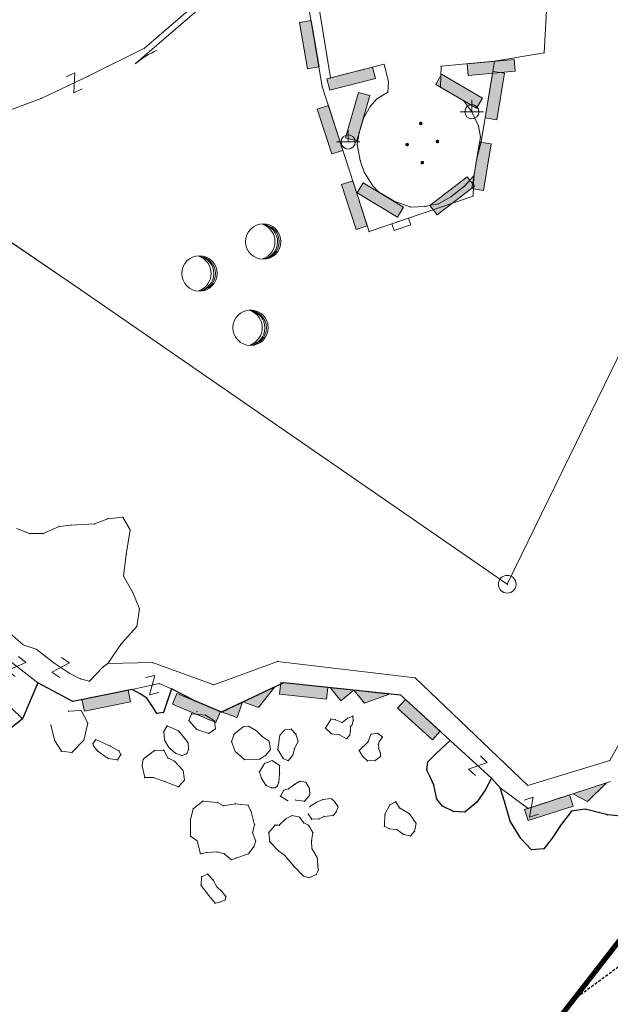
# Model space of a CAD drawing. Units: metres. Extents: x 6568793 to 13139015, y 4681240 to 9363651.
# Drawn here: x 6569153 to 6569203, y 4681727 to 4681810 of the extents above; entities that cross this region are included whole.
import ezdxf

# ---------------------------------------------------------------- set-up
doc = ezdxf.new("R2010")
doc.units = ezdxf.units.M
doc.header["$MEASUREMENT"] = 0
doc.linetypes.add('DASHED2', pattern=[0.375, 0.25, -0.125])
doc.linetypes.add('GRANICA_KO', pattern=[3, 1, 1, 1])
for name, color, linetype in [('1-katastar-PARCELE_GRANICE', 7, 'Continuous'), ('3D-izobate', 13, 'Continuous'), ('BATIMETRIJA', 7, 'Continuous')]:
    doc.layers.add(name, color=color, linetype=linetype)
doc.layers.add('katastarska podloga budva', color=251, linetype='Continuous', lineweight=13)
doc.layers.add('m_MORE', color=174, linetype='Continuous', true_color=0x000081)
doc.styles.add('ROMANS', font='simplex.shx', dxfattribs={"oblique": 57.29578})

# ---------------------------------------------------------------- blocks, each defined once
blk = doc.blocks.new('PIKIR')
at = {"const_width": 0.15, "flags": 128}
blk.add_lwpolyline([(-0.07, 0, 1), (0.08, 0, 1)], format="xyb", close=True, dxfattribs=at)
blk = doc.blocks.new('TK307A')
for p, q in [((0.5, 2), (-0.5, 2)), ((-0.5, 2), (-0.5, -2)), ((0.5, -2), (0.5, 2)), ((-0.5, -2), (0.5, -2))]:
    blk.add_line(p, q)
for points in [[(-0.5, 2), (0.5, 2), (0, 0)], [(0.5, 2), (0.5, -2), (-0.5, -2), (-0.5, 2)], [(0.5, -2), (-0.5, -2), (0, 0)]]:
    blk.add_solid(points)
blk = doc.blocks.new('TK175')
for p, q in [((0, -1), (-1, 0)), ((-1, 0), (1, 0)), ((1, 0), (0, -1))]:
    blk.add_line(p, q)
blk.add_solid([(-1, 0), (1, 0), (0, -1)])
blk = doc.blocks.new('TK466')
for p, q in [((0, 0.9), (0, 1)), ((0, 0.6), (0, 0.9)), ((-1, 0), (1, 0)), ((0, 0.6), (0, 0))]:
    blk.add_line(p, q)
for start, end in [(0, 180), (180, 0)]:
    blk.add_arc((0, 0), 0.6, start, end)
blk = doc.blocks.new('TK97_2')
for p, q in [((0.4, 0.75), (-0.4, -0.75)), ((-0.4, 0.75), (0.4, 0.75)), ((-0.4, -0.75), (0.4, -0.75))]:
    blk.add_line(p, q)
blk = doc.blocks.new('TK175E')
for p, q in [((-1, 0), (2, 0)), ((0, -1), (-1, 0)), ((2, 0), (0, -1))]:
    blk.add_line(p, q)
blk.add_solid([(-1.004, 0), (1.996, 0), (-0.004, -1)])
blk = doc.blocks.new('TK414H')
blk.add_circle((0, 0), 1.5)
for centre, radius, start, end in [((-0.126, -0.014), 1.476, 274.04365, 86.81698), ((-0.554, -0.004), 1.55, 290.05629, 70.81232), ((-0.281, -0.011), 1.498, 279.93523, 79.20414)]:
    blk.add_arc(centre, radius, start, end)
blk = doc.blocks.new('TK112_1')
for p, q in [((-0.3, 0.75), (0.3, 0.75)), ((-0.3, -0.75), (-0.3, 0.75)), ((0.3, 0.75), (0.3, -0.75)), ((0.3, -0.75), (-0.3, -0.75))]:
    blk.add_line(p, q)
blk = doc.blocks.new('TK27_1')
blk.add_circle((0, 0), 0.75)
at = {"style": 'ROMANS'}
blk.add_attdef('NAZ_TAC', (2, -0.75), '', height=0.2, dxfattribs=at)
blk = doc.blocks.new('TK268')
at = {"linetype": 'Continuous'}
blk.add_line((-4, 0.5), (4, 0.5), dxfattribs=at)
blk.add_arc((4, 7.5), 7, 252, 270, dxfattribs=at)

msp = doc.modelspace()

# ---------------------------------------------------------------- linework, layer by layer
at = {"layer": '1-katastar-PARCELE_GRANICE', "linetype": 'Continuous', "lineweight": 0}
for p, q in [((6569200.41, 4681859.43), (6569197.64, 4681807.46)), ((6569200.41, 4681859.43), (6569197.64, 4681807.46)), ((6569178.83, 4681804.6), (6569177.48, 4681812.5)), ((6569178.83, 4681804.6), (6569177.48, 4681812.5)), ((6569194.51, 4681762.39), (6569219.17, 4681813.04)), ((6569194.51, 4681762.39), (6569219.17, 4681813.04)), ((6569197.64, 4681807.46), (6569193.43, 4681806.75)), ((6569197.64, 4681807.46), (6569193.43, 4681806.75)), ((6569193.43, 4681806.75), (6569192.31, 4681799.91)), ((6569193.43, 4681806.75), (6569192.31, 4681799.91)), ((6569182.8, 4681792.3), (6569178.83, 4681804.6)), ((6569182.8, 4681792.3), (6569178.83, 4681804.6)), ((6569192.31, 4681799.91), (6569191.95, 4681798.6)), ((6569192.31, 4681799.91), (6569191.95, 4681798.6)), ((6569191.95, 4681798.6), (6569191.68, 4681797.02)), ((6569191.95, 4681798.6), (6569191.68, 4681797.02)), ((6569158.35, 4681787.35), (6569144.723, 4681796.661)), ((6569158.35, 4681787.35), (6569144.723, 4681796.661)), ((6569191.68, 4681797.02), (6569191.61, 4681795.31)), ((6569191.68, 4681797.02), (6569191.61, 4681795.31)), ((6569191.61, 4681795.31), (6569182.8, 4681792.3)), ((6569191.61, 4681795.31), (6569182.8, 4681792.3)), ((6569194.51, 4681762.39), (6569158.35, 4681787.35)), ((6569194.51, 4681762.39), (6569158.35, 4681787.35)), ((6569161.91, 4681768.07), (6569160.63, 4681767.95)), ((6569161.91, 4681768.07), (6569160.63, 4681767.95)), ((6569162.53, 4681767.01), (6569161.91, 4681768.07)), ((6569162.53, 4681767.01), (6569161.91, 4681768.07)), ((6569154, 4681766.68), (6569152.89, 4681767.12)), ((6569154, 4681766.68), (6569152.89, 4681767.12)), ((6569156.51, 4681767.29), (6569155.17, 4681766.68)), ((6569156.51, 4681767.29), (6569155.17, 4681766.68)), ((6569157.51, 4681767.4), (6569156.51, 4681767.29)), ((6569157.51, 4681767.4), (6569156.51, 4681767.29)), ((6569159.52, 4681767.51), (6569157.51, 4681767.4)), ((6569159.52, 4681767.51), (6569157.51, 4681767.4)), ((6569160.63, 4681767.95), (6569159.52, 4681767.51)), ((6569160.63, 4681767.95), (6569159.52, 4681767.51)), ((6569155.17, 4681766.68), (6569154, 4681766.68)), ((6569155.17, 4681766.68), (6569154, 4681766.68)), ((6569162.2, 4681764.9), (6569162.53, 4681767.01)), ((6569162.2, 4681764.9), (6569162.53, 4681767.01)), ((6569161.98, 4681763.07), (6569162.2, 4681764.9)), ((6569161.98, 4681763.07), (6569162.2, 4681764.9)), ((6569162.76, 4681761.69), (6569161.98, 4681763.07)), ((6569162.76, 4681761.69), (6569161.98, 4681763.07)), ((6569163.32, 4681760.3), (6569162.76, 4681761.69)), ((6569163.32, 4681760.3), (6569162.76, 4681761.69)), ((6569163.09, 4681758.81), (6569163.32, 4681760.3)), ((6569163.09, 4681758.81), (6569163.32, 4681760.3)), ((6569161.81, 4681757.36), (6569163.09, 4681758.81)), ((6569161.81, 4681757.36), (6569163.09, 4681758.81)), ((6569160.65, 4681755.68), (6569161.81, 4681757.36)), ((6569160.65, 4681755.68), (6569161.81, 4681757.36)), ((6569164.44, 4681755.74), (6569160.65, 4681755.68)), ((6569164.44, 4681755.74), (6569160.65, 4681755.68)), ((6569169.62, 4681753.86), (6569164.44, 4681755.74)), ((6569169.62, 4681753.86), (6569164.44, 4681755.74)), ((6569175.04, 4681755.85), (6569169.62, 4681753.86)), ((6569175.04, 4681755.85), (6569169.62, 4681753.86)), ((6569186.69, 4681754.46), (6569175.04, 4681755.85)), ((6569186.69, 4681754.46), (6569175.04, 4681755.85)), ((6569153.4, 4681750.96), (6569154.7, 4681754.02)), ((6569154.7, 4681754.02), (6569157.68, 4681752.45)), ((6569170.27, 4681751.55), (6569175.54, 4681754.03)), ((6569175.54, 4681754.03), (6569185.49, 4681752.97)), ((6569196.25, 4681745.33), (6569186.69, 4681754.46)), ((6569196.25, 4681745.33), (6569186.69, 4681754.46)), ((6569157.68, 4681752.45), (6569162.71, 4681753.46)), ((6569162.71, 4681753.46), (6569163.37, 4681753.09)), ((6569163.37, 4681753.09), (6569163.96, 4681752.73)), ((6569165.67, 4681752.46), (6569166.03, 4681753.52)), ((6569166.03, 4681753.52), (6569168.01, 4681752.5)), ((6569185.49, 4681752.97), (6569189.68, 4681749.14)), ((6569163.96, 4681752.73), (6569164.36, 4681752.1)), ((6569164.36, 4681752.1), (6569164.8, 4681751.43)), ((6569165.35, 4681751.51), (6569165.67, 4681752.46)), ((6569168.01, 4681752.5), (6569170.27, 4681751.55)), ((6569206.15, 4681752.76), (6569203.2, 4681747.43)), ((6569206.15, 4681752.76), (6569203.2, 4681747.43)), ((6569164.8, 4681751.43), (6569165.35, 4681751.51)), ((6569151.54, 4681749.48), (6569153.4, 4681750.96)), ((6569189.68, 4681749.14), (6569188.49, 4681748.04)), ((6569188.49, 4681748.04), (6569187.78, 4681747.33)), ((6569187.78, 4681747.33), (6569187.7, 4681746.62)), ((6569203.2, 4681747.43), (6569196.25, 4681745.33)), ((6569203.2, 4681747.43), (6569196.25, 4681745.33)), ((6569187.7, 4681746.62), (6569187.94, 4681746.1)), ((6569187.94, 4681746.1), (6569188.29, 4681745.35)), ((6569192.65, 4681744.92), (6569193.17, 4681745.95)), ((6569193.17, 4681745.95), (6569193.92, 4681745.12)), ((6569188.29, 4681745.35), (6569188.53, 4681744.17)), ((6569191.94, 4681743.9), (6569192.65, 4681744.92)), ((6569193.92, 4681745.12), (6569194.28, 4681743.97)), ((6569188.53, 4681744.17), (6569189.01, 4681743.58)), ((6569190.91, 4681743.07), (6569191.94, 4681743.9)), ((6569194.28, 4681743.97), (6569194.76, 4681742.28)), ((6569189.01, 4681743.58), (6569189.96, 4681743.11)), ((6569189.96, 4681743.11), (6569190.91, 4681743.07)), ((6569199.08, 4681742), (6569199.95, 4681743.15)), ((6569199.95, 4681743.15), (6569201.13, 4681743.3)), ((6569201.13, 4681743.3), (6569203.03, 4681742.83)), ((6569194.76, 4681742.28), (6569195.67, 4681740.82)), ((6569203.03, 4681742.83), (6569204.93, 4681742.63)), ((6569198.33, 4681740.86), (6569199.08, 4681742)), ((6569195.67, 4681740.82), (6569196.58, 4681739.87)), ((6569197.61, 4681739.95), (6569198.33, 4681740.86)), ((6569196.58, 4681739.87), (6569197.61, 4681739.95))]:
    msp.add_line(p, q, dxfattribs=at)
at = {"layer": '3D-izobate', "color": 18, "linetype": 'DASHED2', "true_color": 0x000000, "elevation": -3}
msp.add_lwpolyline([(6569200.117, 4681727.144), (6569220.26, 4681741.951), (6569262.883, 4681769.955)], dxfattribs=at)
at = {"layer": 'BATIMETRIJA', "color": 18, "true_color": 0x000000, "const_width": 0.44}
msp.add_lwpolyline([(6569225.033, 4681615.431), (6569197.334, 4681645.406), (6569191.72, 4681653.875), (6569190.293, 4681656.538), (6569188.118, 4681660.367), (6569186.203, 4681664.397), (6569184.116, 4681670.252), (6569182.504, 4681678.356), (6569182.146, 4681682.621), (6569182.125, 4681686.32), (6569182.321, 4681690.856), (6569182.597, 4681695.111), (6569183.123, 4681699.945), (6569184.287, 4681706.762), (6569273.3, 4681821.367), (6569289.398, 4681847.055), (6569295.973, 4681849.327), (6569300.684, 4681854.517), (6569305.612, 4681861.109), (6569307.288, 4681861.277), (6569349.82, 4681875.431), (6569366.093, 4681874.857)], dxfattribs=at)
at = {"layer": 'katastarska podloga budva'}
for p, q in [((6569200.41, 4681859.43), (6569197.64, 4681807.46)), ((6569178.27, 4681813.1), (6569179.51, 4681805.34)), ((6569178.83, 4681804.6), (6569177.48, 4681812.5)), ((6569194.51, 4681762.39), (6569219.17, 4681813.04)), ((6569163.74, 4681807.85), (6569167.81, 4681811.36)), ((6569159.03, 4681805.5), (6569163.74, 4681807.85)), ((6569197.64, 4681807.46), (6569193.43, 4681806.75)), ((6569179.51, 4681805.34), (6569184.07, 4681806.49)), ((6569184.07, 4681806.49), (6569184.43, 4681804.99)), ((6569188.9, 4681806.32), (6569193.43, 4681806.75)), ((6569193.43, 4681806.75), (6569192.31, 4681799.91)), ((6569188.85, 4681804.55), (6569188.9, 4681806.32)), ((6569154.99, 4681803.59), (6569159.03, 4681805.5)), ((6569184.43, 4681804.99), (6569184.39, 4681804.13)), ((6569182.8, 4681792.3), (6569178.83, 4681804.6)), ((6569184.39, 4681804.13), (6569183.46, 4681803.56)), ((6569190.82, 4681803.39), (6569188.85, 4681804.55)), ((6569150.61, 4681801.96), (6569154.99, 4681803.59)), ((6569183.46, 4681803.56), (6569182.89, 4681802.9)), ((6569191.51, 4681802.47), (6569190.82, 4681803.39)), ((6569182.89, 4681802.9), (6569182.31, 4681801.92)), ((6569192.06, 4681801.27), (6569191.51, 4681802.47)), ((6569182.31, 4681801.92), (6569181.96, 4681800.69)), ((6569181.96, 4681800.69), (6569181.77, 4681799.71)), ((6569192.23, 4681800.35), (6569192.06, 4681801.27)), ((6569181.77, 4681799.71), (6569182.04, 4681798.34)), ((6569191.95, 4681798.6), (6569192.23, 4681800.35)), ((6569192.31, 4681799.91), (6569191.95, 4681798.6)), ((6569182.04, 4681798.34), (6569182.39, 4681797.33)), ((6569191.95, 4681798.6), (6569191.68, 4681797.02)), ((6569182.39, 4681797.33), (6569183.1, 4681796.19)), ((6569158.35, 4681787.35), (6569144.59, 4681796.75)), ((6569190.89, 4681796.14), (6569191.68, 4681797.02)), ((6569191.68, 4681797.02), (6569191.61, 4681795.31)), ((6569183.1, 4681796.19), (6569183.59, 4681795.66)), ((6569183.59, 4681795.66), (6569184.92, 4681794.87)), ((6569189.74, 4681795.26), (6569190.89, 4681796.14)), ((6569191.61, 4681795.31), (6569182.8, 4681792.3)), ((6569184.92, 4681794.87), (6569186.33, 4681794.38)), ((6569188.68, 4681794.65), (6569189.74, 4681795.26)), ((6569186.33, 4681794.38), (6569187.53, 4681794.43)), ((6569187.53, 4681794.43), (6569188.68, 4681794.65)), ((6569194.51, 4681762.39), (6569158.35, 4681787.35)), ((6569161.91, 4681768.07), (6569160.63, 4681767.95)), ((6569162.53, 4681767.01), (6569161.91, 4681768.07)), ((6569154, 4681766.68), (6569152.89, 4681767.12)), ((6569156.51, 4681767.29), (6569155.17, 4681766.68)), ((6569157.51, 4681767.4), (6569156.51, 4681767.29)), ((6569159.52, 4681767.51), (6569157.51, 4681767.4)), ((6569160.63, 4681767.95), (6569159.52, 4681767.51)), ((6569155.17, 4681766.68), (6569154, 4681766.68)), ((6569162.2, 4681764.9), (6569162.53, 4681767.01)), ((6569161.98, 4681763.07), (6569162.2, 4681764.9)), ((6569162.76, 4681761.69), (6569161.98, 4681763.07)), ((6569163.32, 4681760.3), (6569162.76, 4681761.69)), ((6569163.09, 4681758.81), (6569163.32, 4681760.3)), ((6569161.81, 4681757.36), (6569163.09, 4681758.81)), ((6569149.02, 4681758.46), (6569154.7, 4681754.02)), ((6569151.84, 4681758.65), (6569153.45, 4681757.26)), ((6569153.45, 4681757.26), (6569154.57, 4681756.87)), ((6569160.65, 4681755.68), (6569161.81, 4681757.36)), ((6569154.57, 4681756.87), (6569156.07, 4681755.71)), ((6569148.09, 4681756.15), (6569153.4, 4681750.96)), ((6569156.07, 4681755.71), (6569157.41, 4681754.82)), ((6569160.25, 4681755.38), (6569160.65, 4681755.68)), ((6569164.44, 4681755.74), (6569160.65, 4681755.68)), ((6569169.62, 4681753.86), (6569164.44, 4681755.74)), ((6569175.04, 4681755.85), (6569169.62, 4681753.86)), ((6569186.69, 4681754.46), (6569175.04, 4681755.85)), ((6569157.41, 4681754.82), (6569158.3, 4681754.38)), ((6569159.08, 4681754.16), (6569160.25, 4681755.38)), ((6569158.3, 4681754.38), (6569159.08, 4681754.16)), ((6569162.71, 4681753.46), (6569165, 4681753.97)), ((6569165, 4681753.97), (6569166.03, 4681753.52)), ((6569196.25, 4681745.33), (6569186.69, 4681754.46)), ((6569206.15, 4681752.76), (6569203.2, 4681747.43)), ((6569157.32, 4681751.62), (6569158.38, 4681751.68)), ((6569158.38, 4681751.68), (6569158.94, 4681750.62)), ((6569167.51, 4681750.84), (6569167.74, 4681751.4)), ((6569167.74, 4681751.4), (6569168.92, 4681751.29)), ((6569168.92, 4681751.29), (6569169.7, 4681750.79)), ((6569156.14, 4681749.11), (6569155.81, 4681750.45)), ((6569158.94, 4681750.62), (6569158.61, 4681749.17)), ((6569168.19, 4681750.06), (6569167.51, 4681750.84)), ((6569169.7, 4681750.79), (6569169.76, 4681750.12)), ((6569179.09, 4681750.19), (6569179.57, 4681750.97)), ((6569179.57, 4681750.97), (6569179.94, 4681750.9)), ((6569179.94, 4681750.9), (6569180.51, 4681750.65)), ((6569180.51, 4681750.65), (6569180.98, 4681751.04)), ((6569180.98, 4681751.04), (6569181.43, 4681751.21)), ((6569181.35, 4681750.46), (6569181.21, 4681750.31)), ((6569181.45, 4681750.83), (6569181.35, 4681750.46)), ((6569181.43, 4681751.21), (6569181.45, 4681750.83)), ((6569165.38, 4681749.89), (6569165.67, 4681750.39)), ((6569165.45, 4681749.17), (6569165.38, 4681749.89)), ((6569165.67, 4681750.39), (6569166.62, 4681749.95)), ((6569166.62, 4681749.95), (6569167.13, 4681749.33)), ((6569169.2, 4681749.73), (6569168.19, 4681750.06)), ((6569169.76, 4681750.12), (6569169.2, 4681749.73)), ((6569171.14, 4681749.06), (6569171.34, 4681749.67)), ((6569171.34, 4681749.67), (6569172.13, 4681750.3)), ((6569172.13, 4681750.3), (6569172.58, 4681750.34)), ((6569172.58, 4681750.34), (6569173.25, 4681749.95)), ((6569173.25, 4681749.95), (6569173.73, 4681749.48)), ((6569175.05, 4681748.36), (6569175.24, 4681749.58)), ((6569175.24, 4681749.58), (6569175.65, 4681750.03)), ((6569175.65, 4681750.03), (6569176.19, 4681750.1)), ((6569176.19, 4681750.1), (6569176.59, 4681749.68)), ((6569176.59, 4681749.68), (6569176.78, 4681749.09)), ((6569179.62, 4681749.71), (6569179.09, 4681750.19)), ((6569180.28, 4681749.62), (6569179.62, 4681749.71)), ((6569180.87, 4681749.29), (6569180.28, 4681749.62)), ((6569181.16, 4681749.6), (6569180.87, 4681749.29)), ((6569181.21, 4681750), (6569181.16, 4681749.6)), ((6569181.21, 4681750.31), (6569181.21, 4681750)), ((6569182.71, 4681749.03), (6569182.95, 4681749.66)), ((6569182.95, 4681749.66), (6569183.52, 4681749.75)), ((6569183.52, 4681749.75), (6569183.92, 4681749.45)), ((6569156.71, 4681748.22), (6569156.14, 4681749.11)), ((6569158.61, 4681749.17), (6569157.6, 4681748.11)), ((6569159.38, 4681748.85), (6569159.62, 4681749.22)), ((6569159.44, 4681748.65), (6569159.38, 4681748.85)), ((6569159.62, 4681749.22), (6569160.85, 4681748.66)), ((6569165.82, 4681748.54), (6569165.45, 4681749.17)), ((6569167.13, 4681749.33), (6569167.45, 4681748.95)), ((6569167.45, 4681748.95), (6569167.49, 4681748.39)), ((6569171.45, 4681748.2), (6569171.14, 4681749.06)), ((6569173.73, 4681749.48), (6569174.32, 4681749.07)), ((6569174.32, 4681749.07), (6569174.43, 4681748.37)), ((6569176.78, 4681749.09), (6569176.47, 4681748.44)), ((6569181.95, 4681748.3), (6569182.71, 4681749.03)), ((6569183.66, 4681749.03), (6569183.59, 4681748.82)), ((6569183.59, 4681748.82), (6569183.62, 4681748.44)), ((6569183.92, 4681749.45), (6569183.66, 4681749.03)), ((6569189.68, 4681749.14), (6569193.17, 4681745.95)), ((6569157.6, 4681748.11), (6569156.71, 4681748.22)), ((6569159.79, 4681748.22), (6569159.44, 4681748.65)), ((6569160.68, 4681747.6), (6569159.79, 4681748.22)), ((6569160.85, 4681748.66), (6569161.58, 4681748.27)), ((6569161.75, 4681747.94), (6569161.47, 4681747.49)), ((6569161.58, 4681748.27), (6569161.75, 4681747.94)), ((6569163.65, 4681747.55), (6569164.61, 4681748.28)), ((6569164.61, 4681748.28), (6569165.39, 4681748.33)), ((6569165.39, 4681748.33), (6569165.73, 4681747.66)), ((6569166.38, 4681748.05), (6569165.82, 4681748.54)), ((6569166.91, 4681747.86), (6569166.38, 4681748.05)), ((6569167.33, 4681748.01), (6569166.91, 4681747.86)), ((6569167.49, 4681748.39), (6569167.33, 4681748.01)), ((6569172.22, 4681747.52), (6569171.45, 4681748.2)), ((6569174.43, 4681748.37), (6569174.05, 4681747.88)), ((6569175.52, 4681747.62), (6569175.05, 4681748.36)), ((6569176.47, 4681748.44), (6569176.32, 4681747.88)), ((6569182.25, 4681747.8), (6569181.95, 4681748.3)), ((6569183.62, 4681748.44), (6569183.76, 4681748.07)), ((6569183.76, 4681748.07), (6569183.76, 4681747.77)), ((6569161.47, 4681747.49), (6569160.68, 4681747.6)), ((6569163.54, 4681746.99), (6569163.65, 4681747.55)), ((6569165.73, 4681747.66), (6569166.29, 4681747.38)), ((6569166.29, 4681747.38), (6569167.02, 4681746.6)), ((6569173.52, 4681747.56), (6569172.22, 4681747.52)), ((6569173.5, 4681746.49), (6569173.94, 4681747.19)), ((6569174.05, 4681747.88), (6569173.52, 4681747.56)), ((6569173.94, 4681747.19), (6569174.58, 4681747.43)), ((6569174.58, 4681747.43), (6569175.21, 4681747.02)), ((6569175.92, 4681747.42), (6569175.52, 4681747.62)), ((6569176.32, 4681747.88), (6569175.92, 4681747.42)), ((6569182.66, 4681747.41), (6569182.25, 4681747.8)), ((6569183.3, 4681747.43), (6569182.66, 4681747.41)), ((6569183.76, 4681747.77), (6569183.3, 4681747.43)), ((6569203.2, 4681747.43), (6569196.25, 4681745.33)), ((6569163.77, 4681745.99), (6569163.54, 4681746.99)), ((6569167.02, 4681746.6), (6569167.13, 4681745.77)), ((6569173.68, 4681745.92), (6569173.5, 4681746.49)), ((6569175.2, 4681746.33), (6569175.13, 4681745.6)), ((6569175.21, 4681747.02), (6569175.2, 4681746.33)), ((6569164.5, 4681745.99), (6569163.77, 4681745.99)), ((6569165.45, 4681745.66), (6569164.5, 4681745.99)), ((6569166.63, 4681745.21), (6569165.45, 4681745.66)), ((6569167.13, 4681745.77), (6569166.63, 4681745.21)), ((6569174.07, 4681745.33), (6569173.68, 4681745.92)), ((6569175.13, 4681745.6), (6569175.02, 4681745.3)), ((6569175.96, 4681745.03), (6569176.5, 4681745.42)), ((6569176.5, 4681745.42), (6569176.93, 4681745.68)), ((6569176.93, 4681745.68), (6569177.42, 4681745.59)), ((6569177.42, 4681745.59), (6569177.74, 4681745.06)), ((6569196.27, 4681743.38), (6569203.27, 4681745.65)), ((6569174.51, 4681745.13), (6569174.07, 4681745.33)), ((6569174.83, 4681745.13), (6569174.51, 4681745.13)), ((6569175.02, 4681745.3), (6569174.83, 4681745.13)), ((6569175.28, 4681744.41), (6569175.56, 4681744.92)), ((6569175.56, 4681744.92), (6569175.96, 4681745.03)), ((6569177.74, 4681745.06), (6569177.76, 4681744.52)), ((6569193.92, 4681745.12), (6569196.27, 4681743.38)), ((6569167.87, 4681743.33), (6569168.71, 4681744)), ((6569168.71, 4681744), (6569169.94, 4681743.88)), ((6569169.94, 4681743.88), (6569170.45, 4681743.6)), ((6569170.45, 4681743.6), (6569171.45, 4681743.77)), ((6569171.45, 4681743.77), (6569172.52, 4681743.66)), ((6569175.9, 4681744.03), (6569175.28, 4681744.41)), ((6569177.31, 4681743.98), (6569176.57, 4681744.08)), ((6569177.56, 4681744.27), (6569177.31, 4681743.98)), ((6569177.76, 4681744.52), (6569177.56, 4681744.27)), ((6569177.77, 4681743.53), (6569178.36, 4681743.9)), ((6569178.36, 4681743.9), (6569178.87, 4681744.13)), ((6569178.87, 4681744.13), (6569179.58, 4681744.21)), ((6569179.58, 4681744.21), (6569179.86, 4681743.97)), ((6569179.86, 4681743.97), (6569180.17, 4681743.51)), ((6569184.54, 4681743.67), (6569185.06, 4681743.94)), ((6569185.06, 4681743.94), (6569185.36, 4681743.42)), ((6569167.64, 4681742.42), (6569167.87, 4681743.33)), ((6569172.52, 4681743.66), (6569172.8, 4681743.1)), ((6569172.8, 4681743.1), (6569173.08, 4681741.99)), ((6569177.93, 4681742.45), (6569177.63, 4681742.91)), ((6569180, 4681743.07), (6569179.75, 4681742.77)), ((6569180.17, 4681743.51), (6569180, 4681743.07)), ((6569184.14, 4681742.88), (6569184.54, 4681743.67)), ((6569185.36, 4681743.42), (6569186.21, 4681742.92)), ((6569186.21, 4681742.92), (6569186.78, 4681742.11)), ((6569167.65, 4681741.03), (6569167.64, 4681742.42)), ((6569175.18, 4681741.95), (6569175.75, 4681742.51)), ((6569175.75, 4681742.51), (6569176.27, 4681742.77)), ((6569176.27, 4681742.77), (6569176.89, 4681742.64)), ((6569176.89, 4681742.64), (6569177.26, 4681742.15)), ((6569177.26, 4681742.15), (6569177.65, 4681741.95)), ((6569178.56, 4681742.49), (6569177.93, 4681742.45)), ((6569178.98, 4681742.69), (6569178.56, 4681742.49)), ((6569179.75, 4681742.77), (6569178.98, 4681742.69)), ((6569184.09, 4681741.87), (6569184.14, 4681742.88)), ((6569186.78, 4681742.11), (6569186.65, 4681741.44)), ((6569173.08, 4681741.99), (6569172.91, 4681741.32)), ((6569172.91, 4681741.32), (6569173.19, 4681740.59)), ((6569174.28, 4681741.34), (6569174.82, 4681741.96)), ((6569174.37, 4681740.53), (6569174.28, 4681741.34)), ((6569174.82, 4681741.96), (6569175.18, 4681741.95)), ((6569177.65, 4681741.95), (6569178.03, 4681741.33)), ((6569178.03, 4681741.33), (6569177.92, 4681740.64)), ((6569184.51, 4681741.65), (6569184.09, 4681741.87)), ((6569185.14, 4681741.6), (6569184.51, 4681741.65)), ((6569185.72, 4681741.17), (6569185.14, 4681741.6)), ((6569186.65, 4681741.44), (6569186.31, 4681741.05)), ((6569168.21, 4681740.64), (6569167.65, 4681741.03)), ((6569168.49, 4681739.53), (6569168.21, 4681740.64)), ((6569173.19, 4681740.59), (6569173.03, 4681740.14)), ((6569175.14, 4681739.76), (6569174.37, 4681740.53)), ((6569177.92, 4681740.64), (6569177.95, 4681739.97)), ((6569186.31, 4681741.05), (6569185.72, 4681741.17)), ((6569169.05, 4681739.64), (6569168.49, 4681739.53)), ((6569169.89, 4681739.69), (6569169.05, 4681739.64)), ((6569170.51, 4681739.53), (6569169.89, 4681739.69)), ((6569173.03, 4681740.14), (6569172.58, 4681739.53)), ((6569175.62, 4681739.42), (6569175.14, 4681739.76)), ((6569177.95, 4681739.97), (6569178.39, 4681739.2)), ((6569171.12, 4681739.02), (6569170.51, 4681739.53)), ((6569171.57, 4681739.19), (6569171.12, 4681739.02)), ((6569172.58, 4681739.53), (6569171.57, 4681739.19)), ((6569176.43, 4681738.44), (6569175.62, 4681739.42)), ((6569178.39, 4681739.2), (6569178.46, 4681738.59)), ((6569177.24, 4681737.63), (6569176.43, 4681738.44)), ((6569178.49, 4681738.12), (6569178.32, 4681737.77)), ((6569178.46, 4681738.59), (6569178.49, 4681738.12)), ((6569168.55, 4681736.84), (6569168.59, 4681737.58)), ((6569168.59, 4681737.58), (6569169.11, 4681737.8)), ((6569169.11, 4681737.8), (6569169.58, 4681737.29)), ((6569169.58, 4681737.29), (6569169.89, 4681736.72)), ((6569177.69, 4681737.5), (6569177.24, 4681737.63)), ((6569178.32, 4681737.77), (6569177.69, 4681737.5)), ((6569169.21, 4681735.98), (6569168.55, 4681736.84)), ((6569169.89, 4681736.72), (6569170.32, 4681736.33)), ((6569170.32, 4681736.33), (6569170.66, 4681735.91)), ((6569169.74, 4681735.33), (6569169.21, 4681735.98)), ((6569170.16, 4681735.43), (6569169.74, 4681735.33)), ((6569170.59, 4681735.61), (6569170.16, 4681735.43)), ((6569170.66, 4681735.91), (6569170.59, 4681735.61))]:
    msp.add_line(p, q, dxfattribs=at)
at = {"layer": 'katastarska podloga budva', "color": 7, "linetype": 'GRANICA_KO'}
for p, q in [((6569153.4, 4681750.96), (6569154.7, 4681754.02)), ((6569154.7, 4681754.02), (6569157.68, 4681752.45)), ((6569170.27, 4681751.55), (6569175.54, 4681754.03)), ((6569175.54, 4681754.03), (6569185.49, 4681752.97)), ((6569157.68, 4681752.45), (6569162.71, 4681753.46)), ((6569162.71, 4681753.46), (6569163.37, 4681753.09)), ((6569163.37, 4681753.09), (6569163.96, 4681752.73)), ((6569165.67, 4681752.46), (6569166.03, 4681753.52)), ((6569166.03, 4681753.52), (6569168.01, 4681752.5)), ((6569185.49, 4681752.97), (6569189.68, 4681749.14)), ((6569163.96, 4681752.73), (6569164.36, 4681752.1)), ((6569164.36, 4681752.1), (6569164.8, 4681751.43)), ((6569165.35, 4681751.51), (6569165.67, 4681752.46)), ((6569168.01, 4681752.5), (6569170.27, 4681751.55)), ((6569164.8, 4681751.43), (6569165.35, 4681751.51)), ((6569151.54, 4681749.48), (6569153.4, 4681750.96)), ((6569189.68, 4681749.14), (6569188.49, 4681748.04)), ((6569188.49, 4681748.04), (6569187.78, 4681747.33)), ((6569187.78, 4681747.33), (6569187.7, 4681746.62)), ((6569187.7, 4681746.62), (6569187.94, 4681746.1)), ((6569187.94, 4681746.1), (6569188.29, 4681745.35)), ((6569192.65, 4681744.92), (6569193.17, 4681745.95)), ((6569193.17, 4681745.95), (6569193.92, 4681745.12)), ((6569188.29, 4681745.35), (6569188.53, 4681744.17)), ((6569191.94, 4681743.9), (6569192.65, 4681744.92)), ((6569193.92, 4681745.12), (6569194.28, 4681743.97)), ((6569188.53, 4681744.17), (6569189.01, 4681743.58)), ((6569190.91, 4681743.07), (6569191.94, 4681743.9)), ((6569194.28, 4681743.97), (6569194.76, 4681742.28)), ((6569189.01, 4681743.58), (6569189.96, 4681743.11)), ((6569189.96, 4681743.11), (6569190.91, 4681743.07)), ((6569199.08, 4681742), (6569199.95, 4681743.15)), ((6569199.95, 4681743.15), (6569201.13, 4681743.3)), ((6569201.13, 4681743.3), (6569203.03, 4681742.83)), ((6569194.76, 4681742.28), (6569195.67, 4681740.82)), ((6569203.03, 4681742.83), (6569204.93, 4681742.63)), ((6569198.33, 4681740.86), (6569199.08, 4681742)), ((6569195.67, 4681740.82), (6569196.58, 4681739.87)), ((6569197.61, 4681739.95), (6569198.33, 4681740.86)), ((6569196.58, 4681739.87), (6569197.61, 4681739.95))]:
    msp.add_line(p, q, dxfattribs=at)
at = {"layer": 'katastarska podloga budva'}
for p in [(6569163.74, 4681807.85), (6569197.64, 4681807.46), (6569184.07, 4681806.49), (6569193.43, 4681806.75), (6569188.9, 4681806.32), (6569159.03, 4681805.5), (6569179.51, 4681805.34), (6569184.43, 4681804.99), (6569178.83, 4681804.6), (6569184.39, 4681804.13), (6569188.85, 4681804.55), (6569154.99, 4681803.59), (6569183.46, 4681803.56), (6569190.82, 4681803.39), (6569182.89, 4681802.9), (6569191.51, 4681802.47), (6569182.31, 4681801.92), (6569181.96, 4681800.69), (6569192.06, 4681801.27), (6569181.77, 4681799.71), (6569192.23, 4681800.35), (6569192.31, 4681799.91), (6569182.04, 4681798.34), (6569191.95, 4681798.6), (6569182.39, 4681797.33), (6569191.68, 4681797.02), (6569183.1, 4681796.19), (6569183.59, 4681795.66), (6569190.89, 4681796.14), (6569184.92, 4681794.87), (6569189.74, 4681795.26), (6569191.61, 4681795.31), (6569186.33, 4681794.38), (6569187.53, 4681794.43), (6569188.68, 4681794.65), (6569182.8, 4681792.3), (6569158.35, 4681787.35), (6569161.91, 4681768.07), (6569156.51, 4681767.29), (6569157.51, 4681767.4), (6569159.52, 4681767.51), (6569160.63, 4681767.95), (6569154, 4681766.68), (6569155.17, 4681766.68), (6569162.53, 4681767.01), (6569162.2, 4681764.9), (6569161.98, 4681763.07), (6569194.51, 4681762.39), (6569162.76, 4681761.69), (6569163.32, 4681760.3), (6569163.09, 4681758.81), (6569153.45, 4681757.26), (6569161.81, 4681757.36), (6569154.57, 4681756.87), (6569156.07, 4681755.71), (6569160.65, 4681755.68), (6569164.44, 4681755.74), (6569175.04, 4681755.85), (6569157.41, 4681754.82), (6569160.25, 4681755.38), (6569158.3, 4681754.38), (6569159.08, 4681754.16), (6569165, 4681753.97), (6569169.62, 4681753.86), (6569186.69, 4681754.46), (6569157.32, 4681751.62), (6569158.38, 4681751.68), (6569167.74, 4681751.4), (6569168.19, 4681751.57), (6569168.21, 4681751.57), (6569168.92, 4681751.29), (6569155.81, 4681750.45), (6569158.94, 4681750.62), (6569167.51, 4681750.84), (6569169.7, 4681750.79), (6569179.57, 4681750.97), (6569179.94, 4681750.9), (6569180.51, 4681750.65), (6569180.98, 4681751.04), (6569181.35, 4681750.46), (6569181.43, 4681751.21), (6569181.45, 4681750.83), (6569165.38, 4681749.89), (6569165.67, 4681750.39), (6569166.62, 4681749.95), (6569168.19, 4681750.06), (6569169.2, 4681749.73), (6569169.76, 4681750.12), (6569171.34, 4681749.67), (6569172.13, 4681750.3), (6569172.58, 4681750.34), (6569173.25, 4681749.95), (6569175.24, 4681749.58), (6569175.65, 4681750.03), (6569176.19, 4681750.1), (6569176.59, 4681749.68), (6569179.09, 4681750.19), (6569179.62, 4681749.71), (6569180.28, 4681749.62), (6569181.16, 4681749.6), (6569181.21, 4681750.31), (6569181.21, 4681750), (6569182.95, 4681749.66), (6569183.52, 4681749.75), (6569156.14, 4681749.11), (6569158.61, 4681749.17), (6569159.38, 4681748.85), (6569159.62, 4681749.22), (6569165.45, 4681749.17), (6569167.13, 4681749.33), (6569167.45, 4681748.95), (6569171.14, 4681749.06), (6569173.73, 4681749.48), (6569174.32, 4681749.07), (6569176.78, 4681749.09), (6569180.87, 4681749.29), (6569182.71, 4681749.03), (6569183.59, 4681748.82), (6569183.66, 4681749.03), (6569183.92, 4681749.45), (6569156.71, 4681748.22), (6569157.6, 4681748.11), (6569159.44, 4681748.65), (6569159.79, 4681748.22), (6569160.85, 4681748.66), (6569161.58, 4681748.27), (6569161.75, 4681747.94), (6569164.61, 4681748.28), (6569165.39, 4681748.33), (6569165.82, 4681748.54), (6569166.38, 4681748.05), (6569167.33, 4681748.01), (6569167.49, 4681748.39), (6569171.45, 4681748.2), (6569174.43, 4681748.37), (6569175.05, 4681748.36), (6569176.47, 4681748.44), (6569181.95, 4681748.3), (6569183.62, 4681748.44), (6569183.76, 4681748.07), (6569160.68, 4681747.6), (6569161.47, 4681747.49), (6569163.65, 4681747.55), (6569165.73, 4681747.66), (6569166.29, 4681747.38), (6569166.91, 4681747.86), (6569172.22, 4681747.52), (6569173.52, 4681747.56), (6569173.94, 4681747.19), (6569174.05, 4681747.88), (6569174.58, 4681747.43), (6569175.52, 4681747.62), (6569175.92, 4681747.42), (6569176.32, 4681747.88), (6569182.25, 4681747.8), (6569182.66, 4681747.41), (6569183.3, 4681747.43), (6569183.76, 4681747.77), (6569203.2, 4681747.43), (6569163.54, 4681746.99), (6569167.02, 4681746.6), (6569173.5, 4681746.49), (6569175.2, 4681746.33), (6569175.21, 4681747.02), (6569163.77, 4681745.99), (6569164.5, 4681745.99), (6569165.45, 4681745.66), (6569167.13, 4681745.77), (6569173.68, 4681745.92), (6569175.13, 4681745.6), (6569176.5, 4681745.42), (6569176.93, 4681745.68), (6569177.42, 4681745.59), (6569166.63, 4681745.21), (6569174.07, 4681745.33), (6569174.51, 4681745.13), (6569174.83, 4681745.13), (6569175.02, 4681745.3), (6569175.56, 4681744.92), (6569175.96, 4681745.03), (6569177.74, 4681745.06), (6569196.25, 4681745.33), (6569168.71, 4681744), (6569169.94, 4681743.88), (6569171.45, 4681743.77), (6569175.28, 4681744.41), (6569175.9, 4681744.03), (6569176.57, 4681744.08), (6569177.31, 4681743.98), (6569177.56, 4681744.27), (6569177.76, 4681744.52), (6569178.36, 4681743.9), (6569178.87, 4681744.13), (6569179.58, 4681744.21), (6569179.86, 4681743.97), (6569185.06, 4681743.94), (6569167.87, 4681743.33), (6569170.45, 4681743.6), (6569172.52, 4681743.66), (6569172.8, 4681743.1), (6569177.63, 4681742.91), (6569177.77, 4681743.53), (6569180, 4681743.07), (6569180.17, 4681743.51), (6569184.54, 4681743.67), (6569185.36, 4681743.42), (6569186.21, 4681742.92), (6569196.27, 4681743.38), (6569167.64, 4681742.42), (6569175.75, 4681742.51), (6569176.27, 4681742.77), (6569176.89, 4681742.64), (6569177.26, 4681742.15), (6569177.93, 4681742.45), (6569178.56, 4681742.49), (6569178.98, 4681742.69), (6569179.75, 4681742.77), (6569184.14, 4681742.88), (6569186.78, 4681742.11), (6569172.91, 4681741.32), (6569173.08, 4681741.99), (6569174.28, 4681741.34), (6569174.82, 4681741.96), (6569175.18, 4681741.95), (6569177.65, 4681741.95), (6569178.03, 4681741.33), (6569184.09, 4681741.87), (6569184.51, 4681741.65), (6569185.14, 4681741.6), (6569186.65, 4681741.44), (6569167.65, 4681741.03), (6569168.21, 4681740.64), (6569173.19, 4681740.59), (6569174.37, 4681740.53), (6569177.92, 4681740.64), (6569185.72, 4681741.17), (6569186.31, 4681741.05), (6569169.05, 4681739.64), (6569169.89, 4681739.69), (6569173.03, 4681740.14), (6569175.14, 4681739.76), (6569177.95, 4681739.97), (6569168.49, 4681739.53), (6569170.51, 4681739.53), (6569171.12, 4681739.02), (6569171.57, 4681739.19), (6569172.58, 4681739.53), (6569175.62, 4681739.42), (6569178.39, 4681739.2), (6569176.43, 4681738.44), (6569178.46, 4681738.59), (6569178.49, 4681738.12), (6569168.59, 4681737.58), (6569169.11, 4681737.8), (6569169.58, 4681737.29), (6569177.24, 4681737.63), (6569177.69, 4681737.5), (6569178.32, 4681737.77), (6569168.55, 4681736.84), (6569169.89, 4681736.72), (6569170.32, 4681736.33), (6569169.21, 4681735.98), (6569170.16, 4681735.43), (6569170.59, 4681735.61), (6569170.66, 4681735.91), (6569169.74, 4681735.33)]:
    msp.add_point(p, dxfattribs=at)
at = {"layer": 'katastarska podloga budva', "linetype": 'GRANICA_KO'}
for p in [(6569154.7, 4681754.02), (6569175.54, 4681754.03), (6569162.71, 4681753.46), (6569163.37, 4681753.09), (6569166.03, 4681753.52), (6569185.49, 4681752.97), (6569157.68, 4681752.45), (6569163.96, 4681752.73), (6569164.36, 4681752.1), (6569165.67, 4681752.46), (6569168.01, 4681752.5), (6569164.8, 4681751.43), (6569165.35, 4681751.51), (6569170.27, 4681751.55), (6569153.4, 4681750.96), (6569189.68, 4681749.14), (6569188.49, 4681748.04), (6569187.78, 4681747.33), (6569187.7, 4681746.62), (6569187.94, 4681746.1), (6569193.17, 4681745.95), (6569188.29, 4681745.35), (6569192.65, 4681744.92), (6569193.92, 4681745.12), (6569188.53, 4681744.17), (6569191.94, 4681743.9), (6569194.28, 4681743.97), (6569189.01, 4681743.58), (6569189.96, 4681743.11), (6569190.91, 4681743.07), (6569199.95, 4681743.15), (6569201.13, 4681743.3), (6569194.76, 4681742.28), (6569203.03, 4681742.83), (6569199.08, 4681742), (6569195.67, 4681740.82), (6569198.33, 4681740.86), (6569196.58, 4681739.87), (6569197.61, 4681739.95)]:
    msp.add_point(p, dxfattribs=at)
at = {"layer": 'm_MORE', "color": 176, "lineweight": -3, "true_color": 0x000081}
msp.add_lwpolyline([(6569204.93, 4681742.63), (6569203.03, 4681742.83), (6569201.13, 4681743.3), (6569199.95, 4681743.15), (6569199.08, 4681742), (6569198.33, 4681740.86), (6569197.61, 4681739.95), (6569196.58, 4681739.87), (6569195.67, 4681740.82), (6569194.76, 4681742.28), (6569194.28, 4681743.97), (6569193.92, 4681745.12), (6569193.17, 4681745.95), (6569192.65, 4681744.92), (6569191.94, 4681743.9), (6569190.91, 4681743.07), (6569189.96, 4681743.11), (6569189.01, 4681743.58), (6569188.53, 4681744.17), (6569188.29, 4681745.35), (6569187.94, 4681746.1), (6569187.7, 4681746.62), (6569187.78, 4681747.33), (6569188.49, 4681748.04), (6569189.68, 4681749.14), (6569185.49, 4681752.97), (6569175.54, 4681754.03), (6569170.27, 4681751.55), (6569168.01, 4681752.5), (6569166.03, 4681753.52), (6569165.35, 4681751.51), (6569164.8, 4681751.43), (6569164.36, 4681752.1), (6569163.96, 4681752.73), (6569163.37, 4681753.09), (6569162.71, 4681753.46), (6569157.68, 4681752.45), (6569154.7, 4681754.02), (6569153.4, 4681750.96), (6569151.54, 4681749.48)], dxfattribs=at)

# ---------------------------------------------------------------- block references
at = {"layer": 'katastarska podloga budva'}
for name, p, rotation in [('TK268', (6569165.67, 4681809.52), 220.8518689747513), ('TK307A', (6569177.72, 4681808.16), 189.719027683942), ('TK307A', (6569193.15, 4681806.22), 95.44994075910417), ('TK97_2', (6569157.79, 4681804.92), 25.32633948238038), ('TK307A', (6569181.27, 4681805.27), 104.1352134228377), ('TK307A', (6569190.42, 4681804.2), 239.5736961957307), ('TK307A', (6569193.46, 4681803.83), 350.7433782309349), ('TK307A', (6569181.83, 4681802.05), 344.0411357057161), ('TK307A', (6569179.49, 4681800.94), 197.8880351717806), ('TK307A', (6569192.33, 4681797.84), 350.5422550234393), ('TK307A', (6569181.55, 4681794.54), 197.8880351717806), ('TK307A', (6569183.75, 4681794.98), 59.19241115639078), ('TK307A', (6569189.84, 4681795.34), 127.4392266783464), ('TK112_1', (6569185.53, 4681792.91), 288.8509181939496), ('TK97_2', (6569152.92, 4681755.41), 321.9756250657328), ('TK97_2', (6569156.64, 4681755.33), 326.47485208198), ('TK97_2', (6569164.4, 4681753.84), 12.48121050530171), ('TK307A', (6569177.25, 4681753.35), 83.89669955000087), ('TK307A', (6569160.51, 4681752.51), 101.4582934416942), ('TK307A', (6569168.15, 4681751.9), 67.2881018127837), ('TK175E', (6569172.98, 4681752.83), 25.23909281458122), ('TK175', (6569180.51, 4681753.5), 353.8966995550623), ('TK175E', (6569182.5, 4681753.29), 353.8966995614209), ('TK175', (6569171.17, 4681751.98), 25.23909281305813), ('TK307A', (6569187.02, 4681750.9), 47.54858546905467), ('TK97_2', (6569192.02, 4681747), 317.5541782176392), ('TK175E', (6569201.02, 4681744.92), 17.95276848152946), ('TK97_2', (6569196.56, 4681743.48), 17.95276847357675), ('TK307A', (6569198.03, 4681743.43), 107.9527684735767)]:
    msp.add_blockref(name, p, dxfattribs=dict(at, rotation=rotation))
for name, p in [('TK466', (6569191.51, 4681802.47)), ('PIKIR', (6569187.17, 4681801.47)), ('TK466', (6569181.02, 4681799.9)), ('PIKIR', (6569186.02, 4681799.68)), ('PIKIR', (6569188.58, 4681799.94)), ('PIKIR', (6569187.3, 4681798.15)), ('TK414H', (6569173.82, 4681791.45)), ('TK414H', (6569168.41, 4681788.75)), ('TK414H', (6569172.74, 4681784.15)), ('TK27_1', (6569194.51, 4681762.39))]:
    msp.add_blockref(name, p, dxfattribs=at)

doc.saveas('drawing.dxf')
